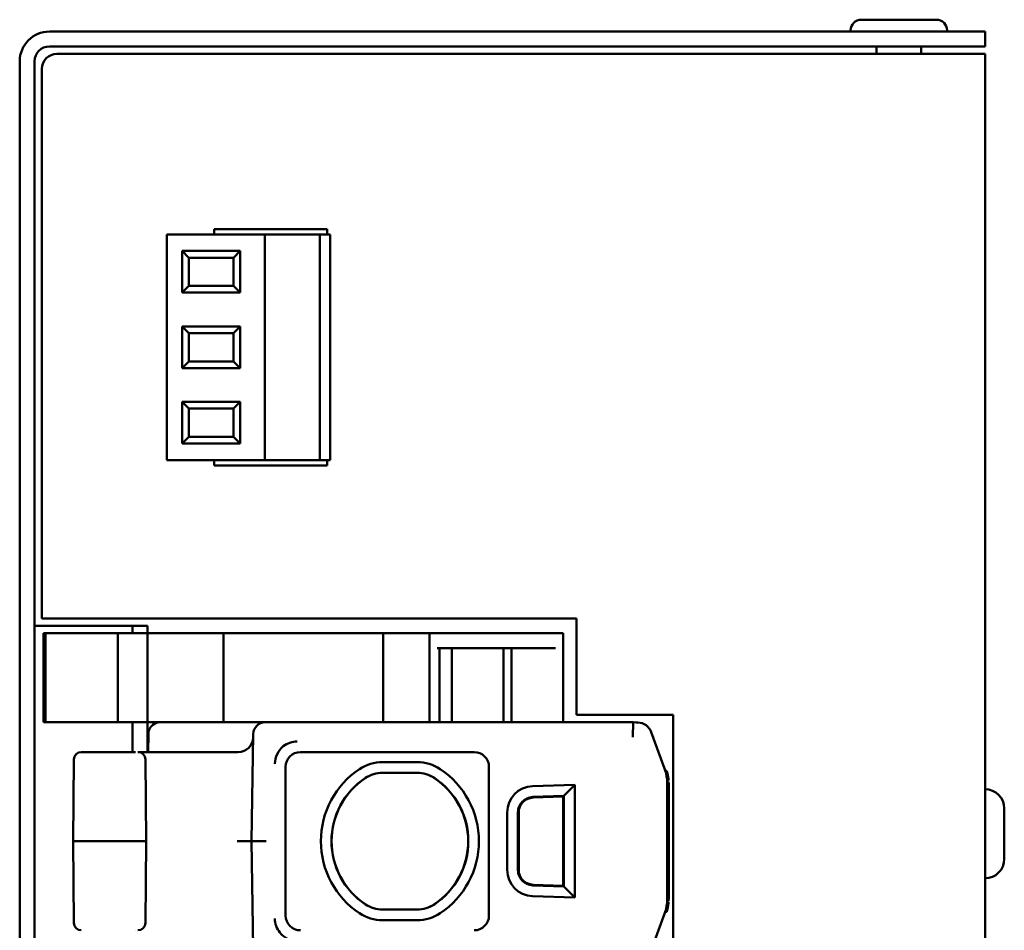
# Model space of a CAD drawing. Units: millimetres. Extents: x -25 to 455, y 53 to 327.
# Drawn here: x 388 to 455, y 143 to 204 of the extents above; entities that cross this region are included whole.
import ezdxf

# ---------------------------------------------------------------- set-up
doc = ezdxf.new("R2010")
doc.units = ezdxf.units.MM
doc.layers.add('Viditelné hrany(CSN)', color=7, linetype='Continuous', lineweight=50)

msp = doc.modelspace()

# ---------------------------------------------------------------- linework, layer by layer
at = {"layer": 'Viditelné hrany(CSN)'}
for p, q in [((445.076, 204.303), (450.136, 204.303)), ((444.356, 203.583), (444.356, 203.503)), ((450.856, 203.583), (450.856, 203.503)), ((412.776, 203.503), (390.406, 203.503)), ((412.776, 203.503), (413.922, 203.503)), ((413.922, 203.503), (452.553, 203.503)), ((452.553, 203.503), (453.406, 203.503)), ((453.406, 202.503), (453.406, 203.503)), ((412.776, 202.503), (390.406, 202.503)), ((413.922, 202.503), (412.776, 202.503)), ((452.553, 202.503), (413.922, 202.503)), ((446.106, 202.503), (446.106, 202.003)), ((449.106, 202.503), (449.106, 202.003)), ((453.406, 202.503), (452.553, 202.503)), ((390.906, 202.003), (451.406, 202.003)), ((453.406, 202.003), (451.406, 202.003)), ((453.406, 202.003), (453.406, 55.003)), ((388.406, 55.503), (388.406, 201.503)), ((389.406, 55.503), (389.406, 201.503)), ((389.906, 201.003), (389.906, 164.003)), ((398.306, 189.853), (404.906, 189.853)), ((398.306, 174.653), (398.306, 189.853)), ((401.506, 190.203), (409.106, 190.203)), ((401.506, 189.853), (401.506, 190.203)), ((404.906, 174.653), (404.906, 189.853)), ((408.606, 189.853), (404.906, 189.853)), ((408.606, 189.853), (408.606, 174.653)), ((408.606, 189.853), (409.306, 189.853)), ((409.106, 190.203), (409.106, 189.853)), ((409.306, 189.853), (409.306, 174.653)), ((399.356, 188.733), (399.806, 188.283)), ((403.256, 188.733), (399.356, 188.733)), ((399.356, 188.733), (399.356, 185.933)), ((402.806, 188.283), (403.256, 188.733)), ((403.256, 185.933), (403.256, 188.733)), ((399.806, 188.283), (402.806, 188.283)), ((399.806, 186.383), (399.806, 188.283)), ((402.806, 188.283), (402.806, 186.383)), ((399.806, 186.383), (399.356, 185.933)), ((402.806, 186.383), (399.806, 186.383)), ((403.256, 185.933), (402.806, 186.383)), ((399.356, 185.933), (403.256, 185.933)), ((399.356, 183.653), (399.356, 180.853)), ((403.256, 183.653), (399.356, 183.653)), ((399.356, 183.653), (399.806, 183.203)), ((402.806, 183.203), (403.256, 183.653)), ((403.256, 180.853), (403.256, 183.653)), ((399.806, 183.203), (402.806, 183.203)), ((399.806, 181.303), (399.806, 183.203)), ((402.806, 183.203), (402.806, 181.303)), ((399.806, 181.303), (399.356, 180.853)), ((402.806, 181.303), (399.806, 181.303)), ((403.256, 180.853), (402.806, 181.303)), ((399.356, 180.853), (403.256, 180.853)), ((399.356, 178.573), (399.806, 178.123)), ((403.256, 178.573), (399.356, 178.573)), ((399.356, 178.573), (399.356, 175.773)), ((402.806, 178.123), (403.256, 178.573)), ((403.256, 175.773), (403.256, 178.573)), ((399.806, 178.123), (402.806, 178.123)), ((399.806, 176.223), (399.806, 178.123)), ((402.806, 178.123), (402.806, 176.223)), ((399.806, 176.223), (399.356, 175.773)), ((399.356, 175.773), (403.256, 175.773)), ((402.806, 176.223), (399.806, 176.223)), ((403.256, 175.773), (402.806, 176.223)), ((404.906, 174.653), (398.306, 174.653)), ((401.506, 174.303), (401.506, 174.653)), ((408.606, 174.653), (404.906, 174.653)), ((409.306, 174.653), (408.606, 174.653)), ((409.106, 174.653), (409.106, 174.303)), ((409.106, 174.303), (401.506, 174.303)), ((389.906, 164.003), (425.906, 164.003)), ((425.906, 164.003), (425.906, 157.503)), ((391.406, 163.503), (389.406, 163.503)), ((391.406, 163.503), (395.006, 163.503)), ((395.006, 163.503), (396.006, 163.503)), ((396.006, 163.503), (397.006, 163.503)), ((396.006, 163.503), (396.006, 163.003)), ((397.006, 163.503), (397.006, 163.003)), ((390.006, 163.003), (390.147, 163.003)), ((390.006, 163.003), (390.006, 157.003)), ((390.147, 163.003), (390.147, 157.003)), ((390.147, 163.003), (395.006, 163.003)), ((397.006, 163.003), (395.006, 163.003)), ((395.006, 163.003), (395.006, 157.003)), ((397.006, 163.003), (397.006, 157.003)), ((402.121, 163.003), (397.006, 163.003)), ((402.121, 163.003), (402.121, 157.003)), ((402.121, 163.003), (412.891, 163.003)), ((412.891, 163.003), (412.891, 157.003)), ((416.006, 163.003), (412.891, 163.003)), ((416.006, 163.003), (416.006, 157.003)), ((425.006, 163.003), (416.006, 163.003)), ((425.006, 163.003), (425.006, 157.003)), ((416.523, 162.003), (424.489, 162.003)), ((416.665, 162.003), (416.665, 157.003)), ((417.497, 162.003), (417.497, 157.003)), ((420.991, 162.003), (420.991, 157.003)), ((421.523, 162.003), (421.523, 157.003)), ((425.906, 157.503), (432.406, 157.503)), ((432.406, 76.503), (432.406, 157.503)), ((390.147, 157.003), (390.006, 157.003)), ((395.006, 157.003), (390.147, 157.003)), ((395.006, 157.003), (397.006, 157.003)), ((396.006, 157.003), (396.006, 155.003)), ((397.006, 157.003), (397.006, 155.003)), ((397.006, 157.003), (402.121, 157.003)), ((404.932, 157.003), (402.121, 157.003)), ((429.706, 157.003), (404.932, 157.003)), ((429.706, 157.003), (429.689, 156.003)), ((430.032, 156.991), (429.706, 157.003)), ((430.005, 156.996), (429.906, 156.996)), ((397.058, 155.003), (397.069, 156.21)), ((404.132, 156.216), (404.006, 149.003)), ((404.132, 156.217), (404.132, 156.216)), ((431.825, 153.893), (430.937, 156.334)), ((392.006, 149.003), (392.054, 154.507)), ((392.554, 155.003), (396.214, 155.003)), ((396.371, 155.003), (403.128, 155.003)), ((396.927, 149.003), (396.871, 154.508)), ((419.007, 155.003), (407.305, 155.003)), ((406.306, 154.003), (406.306, 144.002)), ((412.848, 154.324), (415.164, 154.324)), ((420.006, 154.003), (420.006, 144.002)), ((415.164, 153.611), (412.848, 153.611)), ((412.848, 153.601), (415.164, 153.602)), ((431.978, 153.748), (431.874, 153.748)), ((431.986, 153.723), (431.881, 153.723)), ((431.999, 153.673), (431.896, 153.673)), ((432.012, 153.623), (431.909, 153.623)), ((432.025, 153.573), (431.922, 153.573)), ((432.046, 153.473), (431.944, 153.473)), ((432.06, 153.398), (431.959, 153.398)), ((432.072, 153.323), (431.971, 153.323)), ((422.944, 152.705), (425.779, 152.802)), ((425.054, 152.053), (425.779, 152.802)), ((425.779, 152.802), (425.779, 145.203)), ((432.097, 153.098), (431.997, 153.098)), ((432.098, 153.088), (431.998, 153.088)), ((432.103, 152.998), (432.003, 152.998)), ((432.006, 150.746), (432.006, 152.867)), ((432.106, 152.867), (432.103, 152.998)), ((432.104, 152.988), (432.103, 152.988)), ((432.105, 152.898), (432.104, 152.988)), ((432.106, 152.898), (432.105, 152.898)), ((432.106, 152.898), (432.106, 152.867)), ((432.106, 152.888), (432.106, 152.867)), ((432.106, 152.888), (432.106, 152.888)), ((432.112, 151.673), (432.106, 152.867)), ((422.969, 151.981), (425.054, 152.053)), ((425.006, 152.003), (422.971, 151.932)), ((425.054, 152.053), (425.006, 152.003)), ((425.006, 146.003), (425.006, 152.003)), ((425.054, 145.953), (425.054, 152.053)), ((432.112, 151.673), (432.006, 151.673)), ((432.11, 151.663), (432.006, 151.663)), ((432.106, 151.638), (432.006, 151.638)), ((432.106, 151.613), (432.006, 151.613)), ((432.106, 151.588), (432.006, 151.588)), ((432.106, 151.538), (432.006, 151.538)), ((432.106, 151.488), (432.006, 151.488)), ((432.106, 151.413), (432.006, 151.413)), ((432.106, 151.338), (432.006, 151.338)), ((432.106, 151.273), (432.006, 151.273)), ((432.106, 151.223), (432.006, 151.223)), ((432.106, 151.173), (432.006, 151.173)), ((432.106, 151.638), (432.106, 151.663)), ((432.106, 151.613), (432.106, 151.638)), ((432.106, 151.588), (432.106, 151.613)), ((432.106, 151.538), (432.106, 151.588)), ((432.106, 151.488), (432.106, 151.538)), ((432.106, 151.413), (432.106, 151.488)), ((432.106, 151.338), (432.106, 151.413)), ((432.106, 151.273), (432.106, 151.338)), ((432.106, 151.223), (432.106, 151.273)), ((432.106, 151.173), (432.106, 151.223)), ((432.106, 151.098), (432.106, 151.173)), ((432.11, 151.663), (432.11, 151.673)), ((454.706, 151.203), (454.706, 147.803)), ((421.231, 150.932), (421.231, 147.073)), ((421.956, 147.073), (421.956, 150.932)), ((422.006, 150.932), (422.006, 147.073)), ((432.106, 151.098), (432.006, 151.098)), ((432.106, 151.023), (432.006, 151.023)), ((432.106, 150.948), (432.006, 150.948)), ((432.106, 150.823), (432.006, 150.823)), ((432.106, 150.698), (432.006, 150.698)), ((432.106, 150.573), (432.006, 150.573)), ((432.106, 151.023), (432.106, 151.098)), ((432.106, 150.948), (432.106, 151.023)), ((432.106, 150.823), (432.106, 150.948)), ((432.106, 150.698), (432.106, 150.823)), ((432.106, 150.573), (432.106, 150.698)), ((432.106, 150.448), (432.106, 150.573)), ((432.005, 150.5), (432.005, 150.5)), ((432.005, 147.505), (432.005, 150.5)), ((432.006, 150.5), (432.006, 147.505)), ((432.106, 150.448), (432.006, 150.448)), ((432.106, 150.323), (432.006, 150.323)), ((432.106, 150.248), (432.006, 150.248)), ((432.106, 150.173), (432.006, 150.173)), ((432.106, 150.098), (432.006, 150.098)), ((432.106, 150.048), (432.006, 150.048)), ((432.106, 149.998), (432.006, 149.998)), ((432.106, 149.938), (432.006, 149.938)), ((432.106, 149.913), (432.006, 149.913)), ((432.106, 150.323), (432.106, 150.448)), ((432.106, 150.248), (432.106, 150.323)), ((432.106, 150.173), (432.106, 150.248)), ((432.106, 150.098), (432.106, 150.173)), ((432.106, 150.048), (432.106, 150.098)), ((432.106, 149.998), (432.106, 150.048)), ((432.106, 149.938), (432.106, 149.998)), ((432.106, 149.913), (432.106, 149.938)), ((432.106, 149.698), (432.106, 149.913)), ((432.106, 149.698), (432.006, 149.698)), ((432.106, 148.423), (432.106, 149.698)), ((392.054, 143.498), (392.006, 149.003)), ((396.166, 149.003), (392.419, 149.003)), ((396.746, 149.003), (396.166, 149.003)), ((396.919, 149.003), (396.746, 149.003)), ((396.927, 149.003), (396.871, 143.498)), ((396.927, 149.003), (396.919, 149.003)), ((403.041, 149.003), (404.006, 149.003)), ((405.006, 149.003), (404.006, 149.003)), ((404.006, 149.003), (404.132, 141.789)), ((432.106, 148.423), (432.006, 148.423)), ((432.106, 148.363), (432.006, 148.363)), ((432.106, 148.023), (432.006, 148.023)), ((432.106, 147.973), (432.006, 147.973)), ((432.106, 147.898), (432.006, 147.898)), ((432.106, 148.363), (432.106, 148.423)), ((432.106, 148.023), (432.106, 148.363)), ((432.106, 147.973), (432.106, 148.023)), ((432.106, 147.898), (432.106, 147.973)), ((432.106, 147.773), (432.106, 147.898)), ((432.005, 147.505), (432.005, 147.505)), ((432.106, 147.773), (432.006, 147.773)), ((432.106, 147.623), (432.006, 147.623)), ((432.106, 147.423), (432.006, 147.423)), ((432.106, 147.273), (432.006, 147.273)), ((432.006, 145.138), (432.006, 147.259)), ((432.106, 147.623), (432.106, 147.773)), ((432.106, 147.423), (432.106, 147.623)), ((432.106, 147.273), (432.106, 147.423)), ((432.106, 147.073), (432.106, 147.273)), ((432.106, 147.073), (432.006, 147.073)), ((432.106, 146.923), (432.006, 146.923)), ((432.106, 146.798), (432.006, 146.798)), ((432.106, 146.723), (432.006, 146.723)), ((432.106, 146.673), (432.006, 146.673)), ((432.106, 146.613), (432.006, 146.613)), ((432.106, 146.923), (432.106, 147.073)), ((432.106, 146.798), (432.106, 146.923)), ((432.106, 146.723), (432.106, 146.798)), ((432.106, 146.673), (432.106, 146.723)), ((432.106, 146.613), (432.106, 146.673)), ((432.106, 146.488), (432.106, 146.613)), ((425.054, 145.953), (422.969, 146.024)), ((422.971, 146.074), (425.006, 146.003)), ((425.006, 146.003), (425.054, 145.953)), ((425.779, 145.203), (425.054, 145.953)), ((432.106, 146.488), (432.006, 146.488)), ((432.106, 146.413), (432.006, 146.413)), ((432.106, 146.338), (432.006, 146.338)), ((432.106, 146.313), (432.006, 146.313)), ((432.106, 146.273), (432.006, 146.273)), ((432.106, 146.223), (432.006, 146.223)), ((432.106, 146.173), (432.006, 146.173)), ((432.106, 146.098), (432.006, 146.098)), ((432.106, 146.023), (432.006, 146.023)), ((432.106, 145.948), (432.006, 145.948)), ((432.106, 146.413), (432.106, 146.488)), ((432.106, 146.338), (432.106, 146.413)), ((432.106, 146.313), (432.106, 146.338)), ((432.106, 146.273), (432.106, 146.313)), ((432.106, 146.223), (432.106, 146.273)), ((432.106, 146.173), (432.106, 146.223)), ((432.106, 146.098), (432.106, 146.173)), ((432.106, 146.023), (432.106, 146.098)), ((432.106, 145.948), (432.106, 146.023)), ((432.106, 145.823), (432.106, 145.948)), ((425.779, 145.203), (422.945, 145.3)), ((432.106, 145.823), (432.006, 145.823)), ((432.106, 145.698), (432.006, 145.698)), ((432.106, 145.573), (432.006, 145.573)), ((432.106, 145.448), (432.006, 145.448)), ((432.106, 145.323), (432.006, 145.323)), ((432.106, 145.248), (432.006, 145.248)), ((432.106, 145.698), (432.106, 145.823)), ((432.106, 145.573), (432.106, 145.698)), ((432.106, 145.448), (432.106, 145.573)), ((432.106, 145.323), (432.106, 145.448)), ((432.106, 145.248), (432.106, 145.323)), ((432.106, 145.173), (432.106, 145.248)), ((432.058, 144.598), (431.957, 144.598)), ((432.071, 144.673), (431.97, 144.673)), ((432.097, 144.898), (431.996, 144.898)), ((432.101, 144.963), (432.001, 144.963)), ((432.103, 144.998), (432.003, 144.998)), ((432.104, 145.048), (432.005, 145.048)), ((432.106, 145.173), (432.006, 145.173)), ((432.105, 145.098), (432.006, 145.098)), ((432.104, 145.048), (432.103, 144.998)), ((432.103, 145.013), (432.103, 145.013)), ((432.105, 145.098), (432.104, 145.048)), ((432.105, 145.073), (432.104, 145.073)), ((432.105, 145.063), (432.104, 145.063)), ((432.105, 145.073), (432.106, 145.138)), ((432.106, 145.138), (432.105, 145.098)), ((432.106, 145.138), (432.106, 145.173)), ((432.106, 145.138), (432.106, 145.138)), ((415.164, 144.404), (412.848, 144.404)), ((412.848, 144.394), (415.164, 144.394)), ((430.937, 141.671), (431.825, 144.112)), ((431.969, 144.241), (431.869, 144.241)), ((431.975, 144.248), (431.871, 144.248)), ((431.983, 144.273), (431.878, 144.273)), ((431.997, 144.323), (431.893, 144.323)), ((432.01, 144.373), (431.907, 144.373)), ((432.022, 144.423), (431.919, 144.423)), ((432.044, 144.523), (431.942, 144.523)), ((415.164, 143.682), (412.848, 143.682))]:
    msp.add_line(p, q, dxfattribs=at)
for centre, radius, start, end in [((445.076, 203.583), 0.72, 90, 180), ((450.136, 203.583), 0.72, 0, 90), ((390.406, 201.503), 2, 90, 180), ((390.406, 201.503), 1, 90, 180), ((390.906, 201.003), 1, 90, 180), ((404.932, 156.203), 0.8, 90, 179.01319), ((429.997, 155.992), 1, 20, 88), ((403.128, 156.003), 1, 270, 359.07583), ((392.554, 154.503), 0.5, 90.04442, 179.5), ((396.214, 154.503), 0.5, 90, 90.04308), ((396.371, 154.503), 0.5, 0.57922, 90), ((414.506, 149.003), 5.821, 123.55731, 236.44269), ((412.848, 151.503), 2.821, 90, 123.55731), ((415.164, 151.503), 2.821, 56.44269, 90), ((413.506, 149.003), 5.821, 303.55731, 56.44269), ((429.006, 152.867), 3, 0, 20), ((414.506, 149.003), 5.109, 123.55731, 236.44269), ((414.507, 149.003), 5.099, 123.56458, 236.43542), ((412.848, 151.503), 2.109, 90, 123.55731), ((412.848, 151.503), 2.099, 90.00873, 123.56458), ((415.164, 151.503), 2.109, 56.44269, 90), ((415.165, 151.503), 2.099, 56.44996, 90.00873), ((413.507, 149.003), 5.099, 303.55004, 56.44996), ((413.506, 149.003), 5.109, 303.55731, 56.44269), ((429.006, 152.867), 3.1, 16.02246, 16.50379), ((429.006, 152.867), 3.1, 15.06325, 16.02246), ((429.006, 152.867), 3.1, 14.10834, 15.06325), ((429.006, 152.867), 3.1, 13.15741, 14.10834), ((429.006, 152.867), 3.1, 11.26628, 13.15741), ((429.006, 152.867), 3.1, 9.85617, 11.26628), ((429.006, 152.867), 3.1, 8.45207, 9.85617), ((429.006, 152.867), 3.1, 4.26682, 8.45207), ((423.005, 150.932), 1.774, 91.96824, 179.99848), ((429.006, 152.867), 3.1, 4.09163, 4.26682), ((453.406, 151.203), 1.3, 0, 90), ((453.406, 147.803), 1.3, 270, 0), ((423.005, 147.073), 1.774, 180.00149, 268.03246), ((412.848, 146.503), 2.109, 236.44269, 270), ((412.848, 146.503), 2.099, 236.43542, 269.99127), ((415.165, 146.503), 2.099, 269.99128, 303.55004), ((415.164, 146.503), 2.109, 270, 303.55731), ((429.006, 145.138), 3, 340, 0), ((429.006, 145.138), 3.1, 348.54601, 349.95699), ((429.006, 145.138), 3.1, 349.95699, 351.36184), ((429.006, 145.138), 3.1, 351.36184, 355.54862), ((429.106, 145.138), 3, 356.65481, 357.61094), ((429.106, 145.138), 3, 357.61094, 358.56642), ((429.106, 145.138), 3, 358.56642, 358.74999), ((412.848, 146.503), 2.821, 236.44269, 270), ((415.164, 146.503), 2.821, 270, 303.55731), ((429.106, 145.138), 3, 342.59764, 342.73048), ((429.006, 145.138), 3.1, 343.30418, 343.78598), ((429.006, 145.138), 3.1, 343.78598, 344.74609), ((429.006, 145.138), 3.1, 344.74609, 345.70183), ((429.006, 145.138), 3.1, 345.70183, 346.65353), ((429.006, 145.138), 3.1, 346.65353, 348.54601), ((392.554, 143.503), 0.5, 180.5, 269.95558), ((396.371, 143.503), 0.5, 270, 359.42078), ((396.214, 143.503), 0.5, 269.95692, 270)]:
    msp.add_arc(centre, radius, start, end, dxfattribs=at)
for centre, major_axis, ratio, start_param, end_param in [((407.307, 154.002), (0.708, -0.708), 0.998783, 2.356803, 3.926382), ((419.005, 154.002), (0.708, 0.708), 0.998783, 5.498396, 7.067974), ((392.506, 149.003), (-0.5, 0), 0.00001, 4.88692, 6.283183), ((407.307, 144.003), (-0.708, -0.708), 0.998783, 5.498396, 7.067974), ((419.005, 144.003), (-0.708, 0.708), 0.998783, 2.356803, 3.926382)]:
    msp.add_ellipse(centre, major_axis=major_axis, ratio=ratio, start_param=start_param, end_param=end_param, dxfattribs=at)
for points, knots in [([(397.069, 156.21), (397.07, 156.329), (397.098, 156.447), (397.15, 156.554), (397.203, 156.661), (397.279, 156.756), (397.372, 156.83), (397.512, 156.941), (397.69, 157.003), (397.869, 157.003)], [-1.570796, -1.570796, -1.570796, -1.570796, -1.124491, -1.124491, -1.124491, -0.678185, -0.678185, -0.678185, -0.008727, -0.008727, -0.008727, -0.008727]), ([(405.591, 154.21), (405.591, 154.661), (405.807, 155.108), (406.158, 155.389), (406.421, 155.6), (406.76, 155.718), (407.099, 155.718)], [-0.784788, -0.784788, -0.784788, -0.784788, 0.112113, 0.112113, 0.112113, 0.784788, 0.784788, 0.784788, 0.784788]), ([(422.969, 151.981), (422.83, 151.976), (422.692, 151.942), (422.448, 151.83), (422.34, 151.754), (422.161, 151.569), (422.089, 151.458), (421.985, 151.211), (421.956, 151.072), (421.956, 150.932)], [-0.1611416, -0.1611416, -0.1611416, -0.1611416, -0.1193189, -0.1193189, -0.0805707, -0.0805707, -0.0418104, -0.0418104, -0.0000002, -0.0000002, -0.0000002, -0.0000002]), ([(422.971, 151.932), (422.839, 151.927), (422.708, 151.895), (422.475, 151.788), (422.372, 151.716), (422.201, 151.538), (422.133, 151.433), (422.034, 151.197), (422.006, 151.065), (422.006, 150.932)], [-0.1535402, -0.1535402, -0.1535402, -0.1535402, -0.1138455, -0.1138455, -0.0767918, -0.0767918, -0.0397363, -0.0397363, 0, 0, 0, 0]), ([(421.956, 147.073), (421.956, 146.934), (421.985, 146.795), (422.089, 146.547), (422.161, 146.437), (422.34, 146.251), (422.448, 146.176), (422.692, 146.063), (422.83, 146.029), (422.969, 146.024)], [-0.1611276, -0.1611276, -0.1611276, -0.1611276, -0.1193229, -0.1193229, -0.0805671, -0.0805671, -0.0418231, -0.0418231, 0, 0, 0, 0]), ([(422.006, 147.073), (422.006, 146.941), (422.034, 146.809), (422.132, 146.573), (422.201, 146.467), (422.372, 146.289), (422.475, 146.217), (422.708, 146.11), (422.839, 146.078), (422.971, 146.074)], [-0.1535505, -0.1535505, -0.1535505, -0.1535505, -0.1138294, -0.1138294, -0.0767755, -0.0767755, -0.0397216, -0.0397216, -0.0000001, -0.0000001, -0.0000001, -0.0000001]), ([(407.099, 142.287), (406.647, 142.287), (406.201, 142.503), (405.92, 142.854), (405.709, 143.118), (405.591, 143.457), (405.591, 143.795)], [-0.784788, -0.784788, -0.784788, -0.784788, 0.112113, 0.112113, 0.112113, 0.784785, 0.784785, 0.784785, 0.784785])]:
    msp.add_open_spline(points, degree=3, knots=knots, dxfattribs=at)
for points in [[(432.006, 150.742), (432.006, 150.664), (432.005, 150.582), (432.005, 150.5)], [(432.006, 150.742), (432.006, 150.744), (432.006, 150.745), (432.006, 150.746)], [(432.005, 147.505), (432.005, 147.423), (432.006, 147.341), (432.006, 147.263)], [(432.006, 147.262), (432.006, 147.261), (432.006, 147.26), (432.006, 147.259)]]:
    msp.add_open_spline(points, degree=3, dxfattribs=at)

doc.saveas('drawing.dxf')
